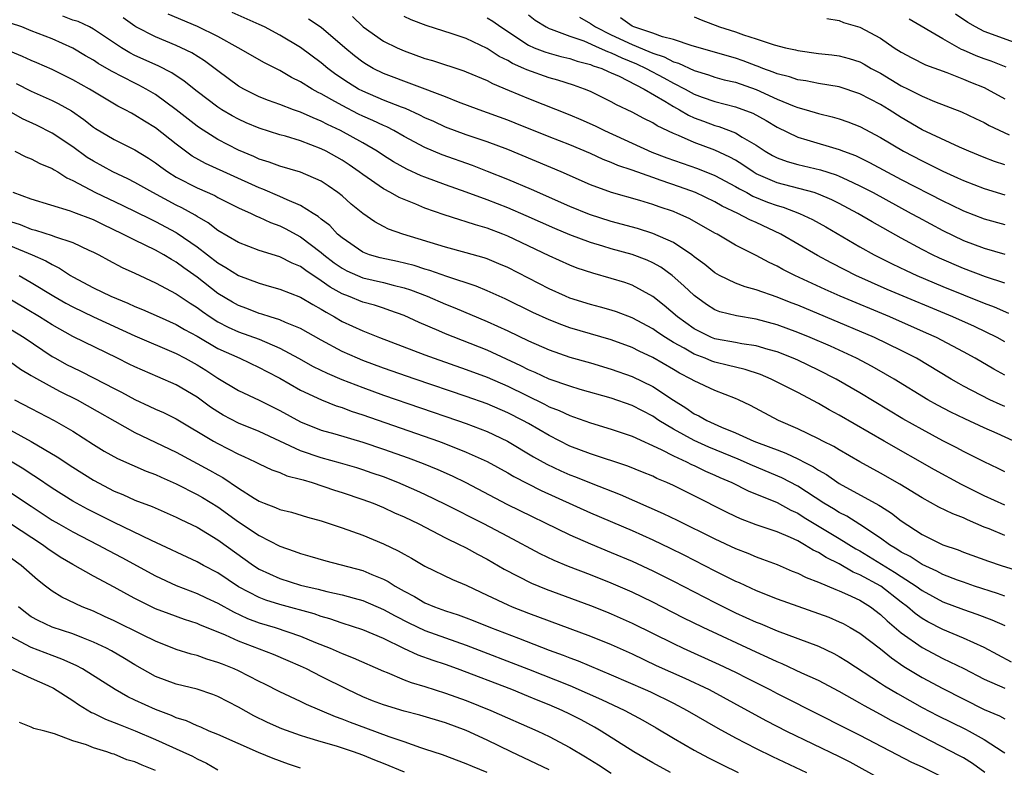
# Model space of a CAD drawing. Units: inches. Extents: x 2646000 to 2648036, y 1503000 to 1506000.
# Drawn here: x 2646372 to 2646467, y 1503752 to 1503824 of the extents above; entities that cross this region are included whole.
import ezdxf

# ---------------------------------------------------------------- set-up
doc = ezdxf.new("R2010")
doc.units = ezdxf.units.IN
doc.header["$MEASUREMENT"] = 0
doc.layers.add('LD26461503_2ft', color=7, linetype='Continuous')

msp = doc.modelspace()

# ---------------------------------------------------------------- linework, layer by layer
at = {"layer": 'LD26461503_2ft'}
for points, elevation in [([(2646467, 1503789.36), (2646465.945, 1503789.945), (2646464.129, 1503791), (2646463, 1503791.613), (2646460.403, 1503793), (2646459.443, 1503793.444), (2646455.882, 1503795), (2646451.109, 1503797), (2646449.646, 1503797.645), (2646446.706, 1503799), (2646445.574, 1503799.574), (2646445, 1503799.9), (2646444.238, 1503800.238), (2646443, 1503800.914), (2646441, 1503801.923), (2646439.21, 1503803), (2646439.068, 1503803.068), (2646436.511, 1503804.511), (2646435.434, 1503805), (2646435, 1503805.179), (2646433.626, 1503805.626), (2646433, 1503805.85), (2646431.769, 1503806.231), (2646429.027, 1503807.027), (2646427, 1503807.76), (2646424.153, 1503809), (2646419, 1503811.17), (2646417, 1503811.903), (2646415, 1503812.575), (2646413, 1503813.327), (2646411.859, 1503813.859), (2646411, 1503814.233), (2646410.497, 1503814.497), (2646409.118, 1503815.118), (2646408.752, 1503815.248), (2646407, 1503815.937), (2646405, 1503816.785), (2646404.601, 1503817), (2646403.613, 1503817.613), (2646402.416, 1503818.416), (2646401.631, 1503819), (2646401, 1503819.533), (2646399, 1503821.017), (2646397, 1503822.221), (2646395.519, 1503823), (2646395, 1503823.243), (2646392.403, 1503824.403)], 9284), ([(2646467, 1503776.809), (2646465, 1503777.732), (2646462.814, 1503778.814), (2646460.216, 1503780.216), (2646455.337, 1503783), (2646451, 1503785.5), (2646450.027, 1503786.027), (2646449, 1503786.641), (2646447, 1503787.702), (2646444.45, 1503789), (2646443.421, 1503789.421), (2646441.922, 1503789.923), (2646441, 1503790.135), (2646440.32, 1503790.32), (2646439, 1503790.623), (2646438.721, 1503790.721), (2646438.059, 1503791), (2646437, 1503791.396), (2646436.029, 1503791.971), (2646435, 1503792.541), (2646434.237, 1503793), (2646433.496, 1503793.496), (2646433, 1503793.85), (2646431, 1503794.918), (2646429.493, 1503795.494), (2646429, 1503795.655), (2646427.948, 1503795.948), (2646427, 1503796.184), (2646425, 1503796.823), (2646424.58, 1503797), (2646423, 1503797.719), (2646419, 1503799.767), (2646418.14, 1503800.14), (2646417, 1503800.609), (2646416.711, 1503800.711), (2646415, 1503801.198), (2646413, 1503801.738), (2646408.875, 1503803), (2646407.486, 1503803.486), (2646407, 1503803.727), (2646406.171, 1503804.171), (2646405, 1503804.976), (2646403.885, 1503805.886), (2646403, 1503806.676), (2646402.6, 1503807), (2646401.658, 1503807.658), (2646401, 1503808.093), (2646399, 1503808.978), (2646397, 1503809.557), (2646395.951, 1503809.951), (2646395, 1503810.236), (2646394.484, 1503810.484), (2646393, 1503811.086), (2646391, 1503812.117), (2646389.243, 1503813.243), (2646389, 1503813.419), (2646387, 1503815.01), (2646385, 1503816.462), (2646384.09, 1503817), (2646383.385, 1503817.385), (2646383, 1503817.566), (2646380.738, 1503818.738), (2646379.468, 1503819.468), (2646379, 1503819.782), (2646378.22, 1503820.22), (2646377, 1503820.938), (2646375, 1503821.869), (2646373, 1503822.624), (2646372.084, 1503823), (2646371, 1503823.364)], 9276), ([(2646467, 1503780.052), (2646466.365, 1503780.365), (2646464.998, 1503781.002), (2646463, 1503782.015), (2646462.36, 1503782.36), (2646461, 1503783.042), (2646459, 1503784.109), (2646457.161, 1503785.161), (2646453, 1503787.663), (2646450.71, 1503789), (2646449, 1503789.869), (2646447, 1503790.814), (2646446.569, 1503791), (2646445, 1503791.613), (2646444.155, 1503791.846), (2646443, 1503792.204), (2646441.595, 1503792.405), (2646441, 1503792.529), (2646439.157, 1503792.843), (2646439, 1503792.876), (2646438.686, 1503793), (2646437, 1503793.831), (2646435.384, 1503795), (2646434.115, 1503796.115), (2646433, 1503796.97), (2646431, 1503798.066), (2646430.307, 1503798.307), (2646429, 1503798.715), (2646427.208, 1503799.208), (2646425.715, 1503799.715), (2646425, 1503800.002), (2646423, 1503800.896), (2646419, 1503802.812), (2646418.535, 1503803), (2646417, 1503803.578), (2646415.882, 1503803.882), (2646415, 1503804.195), (2646414.361, 1503804.36), (2646412.86, 1503804.86), (2646411, 1503805.514), (2646410.113, 1503805.887), (2646408.52, 1503806.52), (2646407.686, 1503807), (2646407, 1503807.359), (2646405, 1503808.736), (2646404.66, 1503809), (2646403.685, 1503809.685), (2646403, 1503810.127), (2646401.461, 1503811), (2646401, 1503811.232), (2646399, 1503811.996), (2646397.557, 1503812.443), (2646397, 1503812.594), (2646395, 1503813.239), (2646393.752, 1503813.752), (2646393, 1503814.089), (2646392.403, 1503814.403), (2646391.387, 1503815), (2646391, 1503815.246), (2646389, 1503816.78), (2646387.771, 1503817.771), (2646386.571, 1503818.571), (2646385.251, 1503819.251), (2646383, 1503820.259), (2646382.509, 1503820.509), (2646381.701, 1503821), (2646379, 1503822.792), (2646378.603, 1503823), (2646377.519, 1503823.519), (2646377, 1503823.671), (2646376.032, 1503824.032)], 9278), ([(2646469, 1503782.486), (2646466.273, 1503783.726), (2646465, 1503784.283), (2646463.142, 1503785.142), (2646461.79, 1503785.789), (2646460.483, 1503786.483), (2646459.572, 1503787), (2646456.303, 1503789), (2646455.484, 1503789.484), (2646454.201, 1503790.201), (2646452.668, 1503791), (2646450.159, 1503792.159), (2646448.211, 1503793), (2646447, 1503793.498), (2646445, 1503794.245), (2646443, 1503794.79), (2646441.088, 1503795.089), (2646439.487, 1503795.487), (2646439, 1503795.682), (2646438.195, 1503796.195), (2646437, 1503797.069), (2646436.013, 1503798.013), (2646434.889, 1503799), (2646433.789, 1503799.789), (2646433, 1503800.227), (2646432.47, 1503800.47), (2646431, 1503801.017), (2646429, 1503801.558), (2646428.18, 1503801.82), (2646427, 1503802.172), (2646425, 1503802.932), (2646423.538, 1503803.538), (2646420.769, 1503804.769), (2646419, 1503805.528), (2646417, 1503806.308), (2646415, 1503807.048), (2646413, 1503807.75), (2646411, 1503808.48), (2646410.628, 1503808.628), (2646409.255, 1503809.255), (2646407.975, 1503809.975), (2646407, 1503810.598), (2646406.403, 1503811), (2646405, 1503811.819), (2646402.856, 1503813), (2646401.591, 1503813.591), (2646401, 1503813.908), (2646400.212, 1503814.212), (2646399, 1503814.762), (2646398.304, 1503815), (2646397, 1503815.503), (2646395.905, 1503815.904), (2646395, 1503816.267), (2646393.506, 1503817), (2646393, 1503817.289), (2646391, 1503818.766), (2646389.728, 1503819.728), (2646388.491, 1503820.491), (2646387.471, 1503821), (2646387, 1503821.217), (2646385, 1503822.033), (2646383.105, 1503823), (2646383, 1503823.062), (2646381.882, 1503823.882)], 9280), ([(2646467, 1503786.341), (2646466.539, 1503786.538), (2646465.563, 1503787), (2646463, 1503788.32), (2646462.558, 1503788.558), (2646461.807, 1503789), (2646458.483, 1503791), (2646457, 1503791.761), (2646454.408, 1503793), (2646449.694, 1503795), (2646447, 1503796.125), (2646446.365, 1503796.365), (2646445, 1503796.917), (2646443, 1503797.623), (2646441.91, 1503797.91), (2646441, 1503798.251), (2646439.444, 1503799), (2646439, 1503799.252), (2646438.045, 1503800.045), (2646437, 1503800.81), (2646436.762, 1503801), (2646435, 1503802.184), (2646433, 1503803.064), (2646431.522, 1503803.522), (2646429, 1503804.212), (2646426.892, 1503804.892), (2646425, 1503805.665), (2646421.292, 1503807.292), (2646419, 1503808.274), (2646417.053, 1503809.054), (2646415.606, 1503809.606), (2646412.654, 1503810.654), (2646411, 1503811.362), (2646409, 1503812.428), (2646408.003, 1503813), (2646407.34, 1503813.34), (2646407, 1503813.48), (2646405.973, 1503813.973), (2646405, 1503814.393), (2646404.59, 1503814.59), (2646403, 1503815.411), (2646402.022, 1503815.978), (2646401, 1503816.54), (2646400.682, 1503816.682), (2646400.108, 1503817), (2646399, 1503817.689), (2646398.113, 1503818.113), (2646397, 1503818.789), (2646395.525, 1503819.525), (2646392.971, 1503821), (2646391, 1503822.088), (2646389.043, 1503823.043), (2646386.222, 1503824.222)], 9282), ([(2646467, 1503792.595), (2646466.273, 1503793), (2646464.07, 1503794.07), (2646461.987, 1503795), (2646455.652, 1503797.653), (2646452.62, 1503799), (2646451.535, 1503799.535), (2646450.214, 1503800.214), (2646448.916, 1503800.916), (2646445.363, 1503803), (2646443, 1503804.102), (2646442.373, 1503804.373), (2646441.209, 1503805), (2646439.698, 1503805.698), (2646439, 1503806.096), (2646437.133, 1503807), (2646435.571, 1503807.571), (2646433.816, 1503808.184), (2646433, 1503808.446), (2646431, 1503809.171), (2646429.631, 1503809.631), (2646429, 1503809.918), (2646428.214, 1503810.214), (2646427, 1503810.78), (2646425, 1503811.616), (2646423, 1503812.383), (2646419.719, 1503813.719), (2646419, 1503814.001), (2646416.243, 1503815), (2646414.25, 1503815.75), (2646413, 1503816.243), (2646407, 1503818.502), (2646405.994, 1503819), (2646405.365, 1503819.365), (2646405, 1503819.597), (2646404.213, 1503820.213), (2646403.269, 1503821), (2646401, 1503822.936), (2646399.762, 1503823.762)], 9286), ([(2646403.998, 1503823.998), (2646405.028, 1503823.028), (2646407, 1503821.631), (2646408.31, 1503821), (2646409, 1503820.695), (2646411, 1503819.97), (2646411.75, 1503819.75), (2646414.765, 1503818.765), (2646415, 1503818.675), (2646417, 1503817.822), (2646417.528, 1503817.528), (2646419.126, 1503816.874), (2646421, 1503816.084), (2646425, 1503814.528), (2646426.067, 1503814.067), (2646427.45, 1503813.45), (2646428.355, 1503813), (2646432.919, 1503810.919), (2646434.362, 1503810.362), (2646437.33, 1503809.33), (2646439, 1503808.66), (2646441, 1503807.596), (2646441.366, 1503807.367), (2646442.081, 1503807), (2646442.67, 1503806.67), (2646444.087, 1503806.088), (2646445, 1503805.743), (2646445.585, 1503805.585), (2646447.165, 1503805), (2646448.416, 1503804.415), (2646449.7, 1503803.7), (2646453, 1503801.774), (2646454.385, 1503801), (2646456.123, 1503800.123), (2646457.474, 1503799.474), (2646458.51, 1503799), (2646461, 1503797.941), (2646463, 1503797.125), (2646465, 1503796.337), (2646465.971, 1503795.971), (2646467.358, 1503795.358)], 9288), ([(2646467, 1503798.249), (2646465.118, 1503798.882), (2646463, 1503799.676), (2646460.686, 1503800.685), (2646460.026, 1503801), (2646459, 1503801.523), (2646457, 1503802.592), (2646454.175, 1503804.175), (2646452.792, 1503805), (2646451, 1503805.959), (2646450.307, 1503806.306), (2646449, 1503806.864), (2646448.573, 1503807), (2646445, 1503807.947), (2646443, 1503808.825), (2646442.7, 1503809), (2646441.693, 1503809.694), (2646441, 1503810.125), (2646440.441, 1503810.441), (2646439, 1503811.107), (2646437, 1503811.845), (2646435.473, 1503812.527), (2646435, 1503812.713), (2646433.44, 1503813.44), (2646433, 1503813.734), (2646432.151, 1503814.151), (2646431, 1503814.778), (2646429.486, 1503815.487), (2646429, 1503815.771), (2646427, 1503816.755), (2646426.407, 1503817), (2646425.365, 1503817.366), (2646423.85, 1503817.85), (2646423, 1503818.078), (2646420.853, 1503818.853), (2646420.567, 1503819), (2646419.471, 1503819.471), (2646419, 1503819.757), (2646418.157, 1503820.158), (2646417, 1503820.936), (2646415, 1503821.9), (2646413.648, 1503822.352), (2646411.131, 1503823.131), (2646409.686, 1503823.686), (2646409, 1503824.011)], 9290), ([(2646417, 1503823.895), (2646417.562, 1503823.562), (2646418.323, 1503823), (2646421, 1503821.253), (2646421.566, 1503821), (2646422.589, 1503820.588), (2646423, 1503820.456), (2646424.142, 1503820.142), (2646425, 1503819.946), (2646425.7, 1503819.7), (2646427, 1503819.386), (2646427.26, 1503819.26), (2646428.081, 1503819), (2646428.701, 1503818.7), (2646429, 1503818.586), (2646429.761, 1503818.239), (2646432.166, 1503817), (2646434.158, 1503815.842), (2646435, 1503815.319), (2646435.595, 1503815), (2646436.466, 1503814.466), (2646437, 1503814.239), (2646437.895, 1503813.895), (2646439, 1503813.484), (2646439.384, 1503813.385), (2646441, 1503812.763), (2646441.643, 1503812.357), (2646443, 1503811.575), (2646443.862, 1503811), (2646444.576, 1503810.576), (2646445, 1503810.351), (2646445.992, 1503809.992), (2646447, 1503809.714), (2646449.206, 1503809.206), (2646450.712, 1503808.713), (2646451, 1503808.594), (2646451.778, 1503808.222), (2646453, 1503807.667), (2646454.275, 1503807), (2646457.946, 1503805), (2646458.619, 1503804.619), (2646461, 1503803.343), (2646463, 1503802.379), (2646465, 1503801.632), (2646467, 1503801.055)], 9292), ([(2646421, 1503824.163), (2646421.657, 1503823.657), (2646422.71, 1503823), (2646423, 1503822.856), (2646423.205, 1503822.795), (2646425, 1503822.118), (2646426.344, 1503821.656), (2646427.831, 1503821), (2646428.618, 1503820.618), (2646429, 1503820.497), (2646430.007, 1503820.007), (2646431.44, 1503819.44), (2646432.369, 1503819), (2646434.085, 1503818.084), (2646435, 1503817.57), (2646436.117, 1503817), (2646437, 1503816.516), (2646437.766, 1503816.234), (2646439, 1503815.808), (2646441, 1503815.297), (2646442.671, 1503814.671), (2646443.958, 1503813.957), (2646445, 1503813.307), (2646447, 1503812.346), (2646447.895, 1503812.105), (2646451, 1503811.176), (2646451.424, 1503811), (2646452.571, 1503810.571), (2646453.924, 1503809.925), (2646457, 1503808.283), (2646461, 1503806.202), (2646461.819, 1503805.82), (2646463, 1503805.237), (2646465, 1503804.486), (2646467, 1503803.937)], 9294), ([(2646425.932, 1503823.931), (2646427, 1503823.335), (2646427.466, 1503823), (2646429, 1503822.231), (2646431, 1503821.305), (2646432.638, 1503820.638), (2646433, 1503820.467), (2646434.109, 1503820.109), (2646435, 1503819.643), (2646435.499, 1503819.499), (2646437, 1503818.792), (2646438.373, 1503818.373), (2646439, 1503818.154), (2646439.906, 1503817.906), (2646441, 1503817.655), (2646443, 1503816.958), (2646445, 1503816.039), (2646446.641, 1503815.359), (2646447, 1503815.228), (2646447.824, 1503815), (2646449, 1503814.639), (2646450.319, 1503814.319), (2646451, 1503814.114), (2646451.834, 1503813.833), (2646453, 1503813.372), (2646455, 1503812.319), (2646457.215, 1503811), (2646459, 1503810.073), (2646459.733, 1503809.733), (2646461, 1503809.087), (2646462.435, 1503808.434), (2646463, 1503808.162), (2646465, 1503807.395), (2646467, 1503806.789)], 9296), ([(2646467, 1503809.674), (2646466.011, 1503810.011), (2646465, 1503810.399), (2646463.506, 1503811), (2646462.612, 1503811.388), (2646459, 1503813.061), (2646457, 1503814.242), (2646455.839, 1503815), (2646455, 1503815.519), (2646453, 1503816.557), (2646451, 1503817.209), (2646449, 1503817.548), (2646447.798, 1503817.799), (2646447, 1503817.903), (2646446.192, 1503818.192), (2646445, 1503818.482), (2646444.642, 1503818.642), (2646443.636, 1503819), (2646443.193, 1503819.193), (2646443, 1503819.25), (2646441.739, 1503819.74), (2646441, 1503819.975), (2646436.823, 1503821.177), (2646435, 1503821.782), (2646433.955, 1503822.045), (2646433, 1503822.393), (2646431.171, 1503823), (2646431, 1503823.077), (2646429.879, 1503823.879)], 9298), ([(2646437, 1503823.97), (2646437.685, 1503823.685), (2646439.46, 1503823), (2646441, 1503822.519), (2646441.75, 1503822.25), (2646443, 1503821.863), (2646444.719, 1503821.281), (2646445.813, 1503821), (2646446.785, 1503820.785), (2646447, 1503820.721), (2646449, 1503820.439), (2646450.294, 1503820.293), (2646451, 1503820.198), (2646451.955, 1503819.955), (2646453, 1503819.622), (2646453.412, 1503819.412), (2646454.107, 1503819), (2646455, 1503818.527), (2646457, 1503817.33), (2646457.67, 1503817), (2646459, 1503816.303), (2646460.191, 1503815.809), (2646462.808, 1503814.808), (2646464.163, 1503814.162), (2646465, 1503813.783), (2646465.494, 1503813.493), (2646467.416, 1503812.584)], 9300), ([(2646449.811, 1503823.811), (2646451, 1503823.61), (2646451.433, 1503823.432), (2646453, 1503822.984), (2646455, 1503821.902), (2646456.322, 1503821), (2646457, 1503820.567), (2646458.019, 1503820.019), (2646459.352, 1503819.352), (2646461.399, 1503818.601), (2646463, 1503817.967), (2646463.676, 1503817.676), (2646465, 1503817.142), (2646465.298, 1503817), (2646467, 1503816.073)], 9302), ([(2646467.115, 1503819.115), (2646465.684, 1503819.684), (2646465, 1503819.915), (2646464.216, 1503820.217), (2646463, 1503820.755), (2646462.821, 1503820.821), (2646461, 1503821.847), (2646457.753, 1503823.754)], 9304), ([(2646469, 1503821.126), (2646465, 1503822.576), (2646464.173, 1503823), (2646463.42, 1503823.42), (2646462.238, 1503824.238)], 9306), ([(2646467, 1503773.883), (2646465.481, 1503774.519), (2646465, 1503774.701), (2646463.385, 1503775.385), (2646463, 1503775.58), (2646461.968, 1503775.968), (2646460.64, 1503776.64), (2646459, 1503777.526), (2646456.859, 1503778.859), (2646455, 1503779.924), (2646453.009, 1503781.009), (2646451, 1503782.161), (2646450.482, 1503782.482), (2646449.433, 1503783), (2646449, 1503783.232), (2646447, 1503784.195), (2646445.154, 1503785), (2646442.448, 1503786.448), (2646441.289, 1503787), (2646441, 1503787.126), (2646439, 1503787.877), (2646437, 1503788.824), (2646436.723, 1503789), (2646435.578, 1503789.578), (2646435, 1503789.931), (2646433, 1503791.084), (2646431.684, 1503791.683), (2646431, 1503792.035), (2646429, 1503792.781), (2646427, 1503793.356), (2646425, 1503793.954), (2646424.224, 1503794.224), (2646423, 1503794.727), (2646421.439, 1503795.439), (2646418.749, 1503796.749), (2646417, 1503797.523), (2646415.956, 1503797.956), (2646413.104, 1503798.896), (2646411.479, 1503799.479), (2646411, 1503799.606), (2646409.95, 1503799.95), (2646408.343, 1503800.344), (2646406.698, 1503800.698), (2646405.663, 1503801), (2646405, 1503801.26), (2646403, 1503802.632), (2646402.571, 1503803), (2646401.814, 1503803.814), (2646401, 1503804.436), (2646400.698, 1503804.699), (2646400.2, 1503805), (2646399, 1503805.767), (2646397.689, 1503806.311), (2646397, 1503806.642), (2646395.349, 1503807.349), (2646395, 1503807.464), (2646389.807, 1503809.807), (2646388.533, 1503810.533), (2646387.896, 1503811), (2646387, 1503811.688), (2646385, 1503813.267), (2646383.913, 1503813.912), (2646383, 1503814.497), (2646382.663, 1503814.663), (2646382.076, 1503815), (2646381.36, 1503815.36), (2646378.622, 1503817), (2646377, 1503817.901), (2646375, 1503818.899), (2646373.533, 1503819.533), (2646373, 1503819.746), (2646372.153, 1503820.153), (2646371, 1503820.629)], 9274), ([(2646371.542, 1503817.542), (2646373, 1503816.799), (2646375, 1503815.906), (2646375.604, 1503815.604), (2646376.886, 1503814.886), (2646378.069, 1503814.069), (2646379, 1503813.338), (2646379.205, 1503813.205), (2646381, 1503812.122), (2646383, 1503811.123), (2646384.322, 1503810.322), (2646385, 1503809.882), (2646385.496, 1503809.496), (2646386.184, 1503809), (2646387, 1503808.493), (2646389, 1503807.449), (2646390.71, 1503806.709), (2646391, 1503806.542), (2646393, 1503805.548), (2646394.222, 1503805), (2646394.734, 1503804.734), (2646395, 1503804.632), (2646396.105, 1503804.105), (2646397, 1503803.785), (2646397.525, 1503803.525), (2646399, 1503802.736), (2646401, 1503801.222), (2646401.255, 1503801), (2646402.234, 1503800.234), (2646403, 1503799.692), (2646403.449, 1503799.449), (2646405, 1503798.776), (2646407, 1503798.315), (2646407.945, 1503798.055), (2646409, 1503797.799), (2646409.613, 1503797.613), (2646411.223, 1503797), (2646413, 1503796.228), (2646413.878, 1503795.877), (2646417, 1503794.557), (2646419, 1503793.642), (2646421, 1503792.678), (2646423, 1503791.807), (2646425, 1503791.122), (2646427, 1503790.555), (2646429, 1503789.956), (2646431, 1503789.23), (2646433, 1503788.267), (2646435, 1503786.949), (2646436.207, 1503786.207), (2646437, 1503785.65), (2646437.448, 1503785.449), (2646438.213, 1503785), (2646439.646, 1503784.354), (2646441, 1503783.815), (2646442.777, 1503783), (2646444.402, 1503782.402), (2646445, 1503782.148), (2646445.84, 1503781.84), (2646447, 1503781.286), (2646447.203, 1503781.203), (2646447.556, 1503781), (2646448.523, 1503780.522), (2646449, 1503780.191), (2646449.764, 1503779.764), (2646451, 1503778.906), (2646454.831, 1503776.831), (2646455, 1503776.71), (2646456.05, 1503776.05), (2646457, 1503775.299), (2646459, 1503773.984), (2646461, 1503772.991), (2646462.499, 1503772.498), (2646463, 1503772.293), (2646465.41, 1503771.41), (2646466.631, 1503771), (2646468.428, 1503770.428)], 9272), ([(2646467, 1503768.032), (2646466.295, 1503768.295), (2646464.077, 1503769), (2646463, 1503769.371), (2646462.423, 1503769.577), (2646461, 1503770.126), (2646460.433, 1503770.433), (2646459, 1503771.074), (2646457.849, 1503771.849), (2646457, 1503772.293), (2646456.582, 1503772.582), (2646455.871, 1503773), (2646455, 1503773.641), (2646453, 1503774.951), (2646451.742, 1503775.742), (2646451, 1503776.1), (2646450.449, 1503776.45), (2646449.512, 1503777), (2646447, 1503778.653), (2646445.463, 1503779.463), (2646442.636, 1503780.636), (2646441.247, 1503781.247), (2646438.412, 1503782.412), (2646437, 1503783.057), (2646435, 1503784.153), (2646433.594, 1503785), (2646433, 1503785.4), (2646431, 1503786.428), (2646429, 1503787.14), (2646426.006, 1503787.994), (2646425, 1503788.295), (2646423, 1503788.985), (2646421.634, 1503789.634), (2646421, 1503789.893), (2646420.27, 1503790.27), (2646417, 1503791.787), (2646413, 1503793.371), (2646412.336, 1503793.664), (2646410.452, 1503794.452), (2646409, 1503795.119), (2646407.631, 1503795.631), (2646407, 1503795.842), (2646406.127, 1503796.127), (2646405, 1503796.427), (2646403.611, 1503797), (2646403, 1503797.231), (2646401.868, 1503797.868), (2646401, 1503798.496), (2646399.491, 1503799.491), (2646399, 1503799.866), (2646398.194, 1503800.194), (2646397, 1503800.812), (2646395, 1503801.427), (2646393, 1503802.182), (2646391, 1503803.356), (2646390.081, 1503804.081), (2646389, 1503804.684), (2646388.815, 1503804.815), (2646387.539, 1503805.539), (2646387, 1503805.796), (2646384.719, 1503807), (2646383, 1503807.969), (2646382.321, 1503808.32), (2646380.871, 1503809), (2646379, 1503810.037), (2646378.408, 1503810.409), (2646377, 1503811.424), (2646375, 1503812.759), (2646373.5, 1503813.5), (2646372.142, 1503814.141), (2646370.874, 1503814.874)], 9270), ([(2646371.393, 1503811), (2646372.472, 1503810.472), (2646373, 1503810.275), (2646373.821, 1503809.821), (2646375, 1503809.342), (2646375.2, 1503809.201), (2646375.55, 1503809), (2646376.423, 1503808.423), (2646377, 1503808.186), (2646379.206, 1503807), (2646381.777, 1503805.777), (2646384.46, 1503804.46), (2646385, 1503804.216), (2646387, 1503803.15), (2646387.097, 1503803.097), (2646389, 1503801.755), (2646391, 1503800.215), (2646391.775, 1503799.775), (2646393, 1503798.992), (2646395, 1503798.247), (2646395.981, 1503797.981), (2646397, 1503797.68), (2646399, 1503796.92), (2646400.181, 1503796.182), (2646401, 1503795.755), (2646401.453, 1503795.453), (2646402.289, 1503795), (2646403, 1503794.571), (2646405, 1503793.644), (2646406.628, 1503793), (2646411, 1503791.335), (2646411.901, 1503791), (2646415, 1503789.918), (2646417, 1503789.174), (2646419, 1503788.305), (2646422.565, 1503786.565), (2646423, 1503786.329), (2646423.959, 1503785.959), (2646425, 1503785.47), (2646425.359, 1503785.359), (2646427, 1503784.776), (2646429, 1503784.161), (2646431, 1503783.468), (2646433.803, 1503782.197), (2646435, 1503781.578), (2646436.263, 1503781), (2646436.748, 1503780.748), (2646437, 1503780.643), (2646438.102, 1503780.101), (2646439, 1503779.725), (2646439.492, 1503779.492), (2646440.638, 1503779), (2646442.2, 1503778.2), (2646445, 1503777.063), (2646446.335, 1503776.335), (2646447, 1503776.048), (2646447.633, 1503775.633), (2646451, 1503773.604), (2646452.606, 1503772.606), (2646453, 1503772.396), (2646456.356, 1503770.356), (2646457, 1503769.918), (2646458.43, 1503769), (2646459, 1503768.573), (2646461, 1503767.495), (2646463, 1503766.747), (2646464.3, 1503766.3), (2646465.751, 1503765.751), (2646467, 1503765.182)], 9268), ([(2646467.653, 1503761.653), (2646465, 1503763.066), (2646463, 1503763.982), (2646461, 1503764.798), (2646459.55, 1503765.55), (2646459, 1503765.864), (2646458.345, 1503766.345), (2646457.589, 1503767), (2646457, 1503767.444), (2646455.011, 1503769.011), (2646453, 1503770.102), (2646452.356, 1503770.356), (2646451, 1503771.142), (2646449.749, 1503771.749), (2646449, 1503772.249), (2646448.48, 1503772.48), (2646447.669, 1503773), (2646447, 1503773.374), (2646446.307, 1503773.693), (2646445, 1503774.239), (2646443, 1503774.905), (2646441.486, 1503775.487), (2646441, 1503775.708), (2646440.134, 1503776.135), (2646437, 1503777.733), (2646435, 1503778.701), (2646434.354, 1503779), (2646433.404, 1503779.404), (2646433, 1503779.605), (2646432.018, 1503780.017), (2646430.597, 1503780.597), (2646427, 1503781.777), (2646425, 1503782.531), (2646423, 1503783.533), (2646421, 1503784.694), (2646420.447, 1503785), (2646419, 1503785.738), (2646417, 1503786.597), (2646415, 1503787.316), (2646410.06, 1503789), (2646407, 1503790.064), (2646405, 1503790.794), (2646404.501, 1503791), (2646403, 1503791.673), (2646401, 1503792.747), (2646399, 1503793.88), (2646397.551, 1503794.449), (2646397, 1503794.702), (2646396.051, 1503795), (2646395.268, 1503795.268), (2646395, 1503795.338), (2646393.806, 1503795.806), (2646393, 1503796.096), (2646392.418, 1503796.418), (2646391, 1503797.268), (2646389, 1503798.843), (2646387.737, 1503799.737), (2646387, 1503800.297), (2646386.54, 1503800.54), (2646385.803, 1503801), (2646385, 1503801.451), (2646383, 1503802.405), (2646381.851, 1503803), (2646379.914, 1503803.914), (2646379, 1503804.369), (2646377.091, 1503805.091), (2646376.778, 1503805.222), (2646373, 1503806.38), (2646371.262, 1503807)], 9266), ([(2646371, 1503804.21), (2646371.918, 1503803.918), (2646373, 1503803.48), (2646373.389, 1503803.389), (2646375, 1503802.864), (2646375.236, 1503802.764), (2646377, 1503802.177), (2646378.545, 1503801.455), (2646379, 1503801.257), (2646379.506, 1503801), (2646380.466, 1503800.466), (2646381.778, 1503799.777), (2646383, 1503799.226), (2646385, 1503798.289), (2646387, 1503797.236), (2646388.327, 1503796.328), (2646389, 1503795.913), (2646389.516, 1503795.516), (2646390.259, 1503795), (2646391, 1503794.526), (2646392.004, 1503794.004), (2646393, 1503793.564), (2646395, 1503792.84), (2646397, 1503791.978), (2646398.808, 1503791), (2646400.216, 1503790.216), (2646401.565, 1503789.565), (2646402.967, 1503788.967), (2646405, 1503788.167), (2646407, 1503787.452), (2646414.153, 1503785), (2646415, 1503784.697), (2646417, 1503783.921), (2646418.992, 1503782.992), (2646421.501, 1503781.501), (2646422.779, 1503780.779), (2646424.133, 1503780.133), (2646425, 1503779.748), (2646425.547, 1503779.547), (2646427.07, 1503778.93), (2646429.863, 1503777.863), (2646434.018, 1503776.018), (2646435.37, 1503775.37), (2646439, 1503773.571), (2646441, 1503772.635), (2646442.176, 1503772.177), (2646443, 1503771.823), (2646443.612, 1503771.612), (2646445, 1503771.077), (2646446.456, 1503770.456), (2646447, 1503770.248), (2646447.818, 1503769.818), (2646449, 1503769.376), (2646450.667, 1503768.667), (2646451, 1503768.551), (2646451.802, 1503768.198), (2646453, 1503767.636), (2646454.028, 1503767), (2646455, 1503766.27), (2646455.641, 1503765.641), (2646457, 1503764.49), (2646459, 1503763.056), (2646461, 1503762.004), (2646461.697, 1503761.697), (2646463.043, 1503761.043), (2646465, 1503760.02), (2646467, 1503759.138)], 9264), ([(2646371, 1503801.864), (2646373.097, 1503801), (2646374.412, 1503800.412), (2646375, 1503800.05), (2646375.718, 1503799.718), (2646376.78, 1503799), (2646377, 1503798.869), (2646379, 1503797.812), (2646380.691, 1503797), (2646382.334, 1503796.334), (2646383, 1503796.019), (2646383.725, 1503795.725), (2646385.333, 1503795), (2646387, 1503794.277), (2646387.798, 1503793.797), (2646389, 1503793.133), (2646391, 1503791.954), (2646393.12, 1503791), (2646395, 1503790.128), (2646395.73, 1503789.73), (2646397, 1503789.07), (2646399, 1503787.921), (2646401.004, 1503787.004), (2646402.423, 1503786.423), (2646403, 1503786.248), (2646403.898, 1503785.898), (2646405, 1503785.552), (2646412.321, 1503783), (2646412.817, 1503782.817), (2646415, 1503781.944), (2646417.019, 1503781.019), (2646419, 1503779.942), (2646419.591, 1503779.591), (2646422.234, 1503778.234), (2646427, 1503776.086), (2646431, 1503774.369), (2646433, 1503773.472), (2646434.672, 1503772.672), (2646436.007, 1503772.007), (2646439, 1503770.48), (2646441, 1503769.485), (2646441.34, 1503769.34), (2646443, 1503768.565), (2646445, 1503767.769), (2646449, 1503766.37), (2646449.99, 1503765.99), (2646451, 1503765.566), (2646451.378, 1503765.378), (2646452.062, 1503765), (2646453, 1503764.447), (2646455, 1503762.937), (2646456.06, 1503762.06), (2646457.251, 1503761.25), (2646459, 1503760.165), (2646461, 1503759.106), (2646465, 1503757.084), (2646466.472, 1503756.472), (2646467, 1503756.181)], 9262), ([(2646371.838, 1503799), (2646373, 1503798.327), (2646375.175, 1503797), (2646376.326, 1503796.326), (2646377, 1503795.96), (2646379, 1503795.002), (2646383, 1503793.182), (2646387, 1503791.458), (2646387.863, 1503791), (2646389, 1503790.365), (2646389.841, 1503789.841), (2646391, 1503789.081), (2646393, 1503787.888), (2646395, 1503786.967), (2646397, 1503785.97), (2646399, 1503784.858), (2646401, 1503784.05), (2646402.309, 1503783.691), (2646405, 1503782.912), (2646407, 1503782.241), (2646409.386, 1503781.386), (2646410.833, 1503780.833), (2646412.251, 1503780.251), (2646413.635, 1503779.635), (2646414.943, 1503779), (2646418.927, 1503776.927), (2646425, 1503773.941), (2646427, 1503773.069), (2646429, 1503772.259), (2646431, 1503771.413), (2646433, 1503770.481), (2646435, 1503769.472), (2646439, 1503767.411), (2646441, 1503766.429), (2646443, 1503765.521), (2646443.377, 1503765.377), (2646445, 1503764.695), (2646449, 1503763.188), (2646450.484, 1503762.484), (2646451, 1503762.211), (2646451.751, 1503761.751), (2646455, 1503759.637), (2646455.375, 1503759.375), (2646456.624, 1503758.624), (2646459, 1503757.293), (2646460.51, 1503756.51), (2646463.196, 1503755.196), (2646463.556, 1503755), (2646465, 1503754.171), (2646466.84, 1503753), (2646467, 1503752.884)], 9260), ([(2646465.072, 1503751), (2646463.863, 1503751.863), (2646463, 1503752.405), (2646462.621, 1503752.621), (2646459, 1503754.464), (2646457, 1503755.536), (2646456.032, 1503756.032), (2646455, 1503756.612), (2646453.441, 1503757.441), (2646453, 1503757.706), (2646451, 1503758.835), (2646449, 1503759.889), (2646447.401, 1503760.599), (2646445.486, 1503761.486), (2646445, 1503761.677), (2646444.115, 1503762.115), (2646443, 1503762.609), (2646437.86, 1503765), (2646435.951, 1503765.951), (2646433, 1503767.462), (2646431, 1503768.429), (2646429, 1503769.297), (2646427, 1503770.078), (2646424.881, 1503770.881), (2646423.47, 1503771.471), (2646422.119, 1503772.119), (2646419, 1503773.802), (2646416.701, 1503775), (2646413, 1503776.893), (2646411, 1503777.854), (2646410.214, 1503778.214), (2646408.394, 1503779), (2646407, 1503779.544), (2646405.922, 1503779.921), (2646405, 1503780.237), (2646404.418, 1503780.418), (2646402.864, 1503780.864), (2646401, 1503781.374), (2646399, 1503782.066), (2646396.988, 1503782.988), (2646395, 1503783.928), (2646393, 1503784.751), (2646391.522, 1503785.522), (2646391, 1503785.821), (2646390.29, 1503786.29), (2646389, 1503787.241), (2646387, 1503788.442), (2646385.202, 1503789.203), (2646383, 1503790.162), (2646382.449, 1503790.449), (2646381.322, 1503791), (2646377, 1503793.093), (2646375, 1503794.236), (2646373.792, 1503795), (2646369, 1503797.833)], 9258), ([(2646371, 1503793.81), (2646372.303, 1503793), (2646375, 1503791.186), (2646375.325, 1503791), (2646376.404, 1503790.404), (2646377, 1503790.102), (2646377.754, 1503789.754), (2646379.084, 1503789.084), (2646381, 1503788.081), (2646381.722, 1503787.722), (2646383, 1503787.023), (2646384.39, 1503786.39), (2646385, 1503786.09), (2646385.757, 1503785.757), (2646387, 1503785.151), (2646390.597, 1503783), (2646391, 1503782.773), (2646393, 1503781.746), (2646393.518, 1503781.518), (2646394.612, 1503781), (2646395, 1503780.794), (2646396.226, 1503780.226), (2646397, 1503779.96), (2646397.664, 1503779.664), (2646399, 1503779.338), (2646399.248, 1503779.248), (2646400.132, 1503779), (2646402.264, 1503778.265), (2646403, 1503778.039), (2646405, 1503777.37), (2646405.995, 1503777), (2646407, 1503776.585), (2646408.077, 1503776.077), (2646409, 1503775.678), (2646410.413, 1503775), (2646413, 1503773.675), (2646414.379, 1503773), (2646414.78, 1503772.78), (2646415, 1503772.683), (2646416.079, 1503772.079), (2646417, 1503771.598), (2646418.641, 1503770.641), (2646421.284, 1503769.284), (2646422.706, 1503768.706), (2646427, 1503767.126), (2646428.524, 1503766.524), (2646429, 1503766.331), (2646431, 1503765.431), (2646435, 1503763.456), (2646435.953, 1503763), (2646439.428, 1503761.428), (2646441, 1503760.678), (2646442.12, 1503760.12), (2646444.309, 1503759), (2646445, 1503758.631), (2646447, 1503757.619), (2646447.42, 1503757.42), (2646453, 1503754.621), (2646458, 1503752), (2646459, 1503751.534), (2646461, 1503750.556)], 9256), ([(2646371, 1503790.662), (2646371.959, 1503789.959), (2646373, 1503789.33), (2646373.196, 1503789.196), (2646375, 1503788.208), (2646375.794, 1503787.794), (2646377.42, 1503787), (2646383, 1503783.83), (2646387, 1503781.935), (2646390.199, 1503780.199), (2646391, 1503779.734), (2646391.481, 1503779.481), (2646393, 1503778.467), (2646394.509, 1503777.492), (2646395, 1503777.19), (2646395.473, 1503777), (2646396.592, 1503776.592), (2646397, 1503776.393), (2646398.131, 1503776.131), (2646399.666, 1503775.666), (2646401, 1503775.309), (2646403, 1503774.643), (2646405, 1503773.909), (2646407, 1503773.089), (2646408.418, 1503772.418), (2646409, 1503772.072), (2646409.695, 1503771.695), (2646411, 1503770.931), (2646413.654, 1503769.654), (2646415, 1503769.081), (2646416.402, 1503768.402), (2646417, 1503768.135), (2646419, 1503767.182), (2646419.428, 1503767), (2646421, 1503766.389), (2646427, 1503764.178), (2646429, 1503763.356), (2646431, 1503762.444), (2646433.344, 1503761.344), (2646436.11, 1503760.11), (2646438.465, 1503759), (2646442.16, 1503757), (2646443.991, 1503755.991), (2646445.932, 1503755), (2646451, 1503752.544), (2646452.021, 1503752.021), (2646455, 1503750.399)], 9254), ([(2646371.37, 1503787), (2646373, 1503786.137), (2646375.215, 1503785), (2646377, 1503783.952), (2646379, 1503782.674), (2646380.04, 1503782.04), (2646381.316, 1503781.316), (2646382.697, 1503780.697), (2646384.104, 1503780.104), (2646385, 1503779.781), (2646385.528, 1503779.528), (2646387, 1503778.889), (2646389, 1503777.854), (2646389.543, 1503777.543), (2646391, 1503776.657), (2646393, 1503775.224), (2646395, 1503773.881), (2646397, 1503772.859), (2646398.382, 1503772.382), (2646399, 1503772.14), (2646399.891, 1503771.891), (2646401.426, 1503771.427), (2646405, 1503770.497), (2646405.883, 1503770.117), (2646407, 1503769.683), (2646407.459, 1503769.459), (2646408.141, 1503769), (2646409, 1503768.513), (2646410, 1503768), (2646411, 1503767.401), (2646411.931, 1503767), (2646413, 1503766.612), (2646414.223, 1503766.224), (2646415, 1503765.933), (2646415.676, 1503765.676), (2646417.332, 1503765), (2646420.042, 1503763.958), (2646423, 1503762.826), (2646424.345, 1503762.345), (2646425, 1503762.075), (2646425.788, 1503761.789), (2646429, 1503760.446), (2646432.285, 1503759), (2646432.776, 1503758.776), (2646435, 1503757.697), (2646436.341, 1503757), (2646439.278, 1503755.278), (2646441, 1503754.341), (2646443, 1503753.322), (2646444.556, 1503752.556), (2646447.851, 1503751)], 9252), ([(2646371, 1503784.066), (2646373, 1503782.974), (2646375.482, 1503781.482), (2646377, 1503780.476), (2646379, 1503779.221), (2646381, 1503778.174), (2646381.837, 1503777.837), (2646383, 1503777.315), (2646384.679, 1503776.679), (2646387, 1503775.662), (2646387.433, 1503775.433), (2646389, 1503774.692), (2646391, 1503773.478), (2646394.457, 1503771), (2646395, 1503770.652), (2646397, 1503769.74), (2646399, 1503769.107), (2646399.402, 1503769), (2646400.704, 1503768.704), (2646401.521, 1503768.479), (2646403, 1503768.162), (2646404.174, 1503767.827), (2646405, 1503767.611), (2646407, 1503766.754), (2646408.123, 1503766.123), (2646409.451, 1503765.451), (2646411, 1503764.721), (2646415, 1503763.3), (2646421, 1503760.989), (2646425, 1503759.392), (2646426.674, 1503758.674), (2646428.057, 1503758.057), (2646430.301, 1503757), (2646432.053, 1503756.053), (2646433.326, 1503755.327), (2646435, 1503754.318), (2646437, 1503753.152), (2646438.4, 1503752.401), (2646439.729, 1503751.729), (2646441.234, 1503751)], 9250), ([(2646434.705, 1503751), (2646433, 1503751.944), (2646431.184, 1503753), (2646428.027, 1503755), (2646427.374, 1503755.374), (2646426.077, 1503756.077), (2646425, 1503756.638), (2646424.255, 1503757), (2646423, 1503757.54), (2646421.951, 1503757.951), (2646421, 1503758.353), (2646419.386, 1503759), (2646414.143, 1503761), (2646413, 1503761.415), (2646411.805, 1503761.806), (2646410.341, 1503762.34), (2646408.98, 1503762.979), (2646407, 1503763.94), (2646405, 1503764.77), (2646403, 1503765.412), (2646401.832, 1503765.832), (2646401, 1503766.056), (2646400.309, 1503766.31), (2646397, 1503767.227), (2646395.655, 1503767.655), (2646395, 1503767.901), (2646393, 1503768.938), (2646391, 1503770.272), (2646389.616, 1503771), (2646389, 1503771.353), (2646384.597, 1503773.403), (2646381, 1503775.139), (2646378.435, 1503776.435), (2646377.376, 1503777), (2646377, 1503777.214), (2646375, 1503778.46), (2646373.504, 1503779.504), (2646373, 1503779.815), (2646372.289, 1503780.289), (2646371, 1503781.054)], 9248), ([(2646371, 1503778.035), (2646373, 1503776.724), (2646375, 1503775.379), (2646375.655, 1503775), (2646377, 1503774.23), (2646379.422, 1503773), (2646380.442, 1503772.442), (2646381.754, 1503771.754), (2646385, 1503769.986), (2646387, 1503769.072), (2646389, 1503768.301), (2646389.872, 1503767.872), (2646391, 1503767.358), (2646392.509, 1503766.509), (2646393.884, 1503765.884), (2646395, 1503765.464), (2646396.544, 1503765), (2646399, 1503764.169), (2646400.434, 1503763.566), (2646401.86, 1503763), (2646403, 1503762.494), (2646404.087, 1503762.087), (2646407, 1503760.778), (2646407.351, 1503760.649), (2646409, 1503759.947), (2646409.681, 1503759.681), (2646411, 1503759.296), (2646413, 1503758.668), (2646415, 1503757.956), (2646417.376, 1503757), (2646421.912, 1503755), (2646423, 1503754.487), (2646425, 1503753.425), (2646426.514, 1503752.514), (2646427.748, 1503751.748), (2646429, 1503750.927)], 9246), ([(2646423, 1503751.251), (2646419.321, 1503753), (2646417, 1503754.135), (2646415, 1503755.052), (2646413, 1503755.783), (2646410.528, 1503756.528), (2646409, 1503756.928), (2646407, 1503757.523), (2646405.935, 1503757.935), (2646405, 1503758.316), (2646403.517, 1503759), (2646401, 1503760.263), (2646399.579, 1503761), (2646399, 1503761.277), (2646397.797, 1503761.797), (2646396.382, 1503762.381), (2646393, 1503763.689), (2646391.737, 1503764.263), (2646389.262, 1503765.262), (2646389, 1503765.386), (2646387.781, 1503765.781), (2646386.314, 1503766.314), (2646385, 1503766.82), (2646383, 1503767.799), (2646382.213, 1503768.213), (2646381, 1503768.892), (2646379, 1503769.965), (2646377, 1503771.099), (2646375.8, 1503771.8), (2646374.596, 1503772.596), (2646374.065, 1503773), (2646371, 1503775.007)], 9244), ([(2646417, 1503751.007), (2646415.589, 1503751.589), (2646415, 1503751.85), (2646412.697, 1503752.697), (2646411, 1503753.268), (2646410.616, 1503753.384), (2646409, 1503753.961), (2646407.558, 1503754.442), (2646405.29, 1503755.291), (2646403.821, 1503755.82), (2646403, 1503756.156), (2646402.368, 1503756.368), (2646399.565, 1503757.565), (2646399, 1503757.858), (2646397, 1503758.799), (2646395.537, 1503759.537), (2646395, 1503759.788), (2646393, 1503760.81), (2646392.577, 1503761), (2646391.446, 1503761.446), (2646391, 1503761.638), (2646389.942, 1503761.941), (2646389, 1503762.283), (2646388.425, 1503762.425), (2646387, 1503762.892), (2646385, 1503763.671), (2646383.719, 1503764.281), (2646381, 1503765.644), (2646380.081, 1503766.081), (2646379, 1503766.568), (2646377.917, 1503767), (2646375.939, 1503767.939), (2646375, 1503768.525), (2646374.369, 1503769), (2646373.595, 1503769.595), (2646372.02, 1503771), (2646371, 1503771.74)], 9242), ([(2646409.029, 1503751.029), (2646407, 1503751.868), (2646406.182, 1503752.182), (2646405, 1503752.686), (2646404.123, 1503753), (2646402.457, 1503753.542), (2646401, 1503753.947), (2646399.616, 1503754.384), (2646399, 1503754.558), (2646397.202, 1503755.202), (2646395.819, 1503755.819), (2646394.475, 1503756.475), (2646393, 1503757.315), (2646391, 1503758.336), (2646390.524, 1503758.524), (2646389, 1503759.039), (2646387, 1503759.543), (2646385, 1503760.28), (2646383, 1503761.399), (2646382.01, 1503762.01), (2646380.742, 1503762.743), (2646380.26, 1503763), (2646379, 1503763.6), (2646378.039, 1503763.961), (2646377, 1503764.376), (2646375, 1503765.05), (2646373.67, 1503765.669), (2646373, 1503766.048), (2646372.435, 1503766.436), (2646371.752, 1503767)], 9240), ([(2646399, 1503751.424), (2646397.817, 1503751.817), (2646396.347, 1503752.348), (2646394.942, 1503752.941), (2646391, 1503754.667), (2646390.186, 1503755), (2646389.37, 1503755.371), (2646389, 1503755.507), (2646387.981, 1503755.981), (2646387, 1503756.293), (2646386.519, 1503756.519), (2646385, 1503757.068), (2646383, 1503757.989), (2646382.311, 1503758.311), (2646381.101, 1503759), (2646377.949, 1503761), (2646377.33, 1503761.33), (2646375.961, 1503761.96), (2646375, 1503762.309), (2646373, 1503763.082), (2646371, 1503764.123)], 9238), ([(2646371.008, 1503761.008), (2646373, 1503760.1), (2646374.6, 1503759.4), (2646375.144, 1503759.144), (2646377, 1503757.951), (2646377.565, 1503757.565), (2646378.8, 1503756.799), (2646379, 1503756.722), (2646380.156, 1503756.156), (2646381, 1503755.841), (2646381.589, 1503755.589), (2646383.032, 1503755.032), (2646385, 1503754.184), (2646387.64, 1503753), (2646388.568, 1503752.568), (2646389, 1503752.329), (2646389.906, 1503751.906), (2646391, 1503751.262)], 9236), ([(2646385, 1503751.195), (2646383.692, 1503751.692), (2646383, 1503752.032), (2646382.233, 1503752.233), (2646381, 1503752.775), (2646380.806, 1503752.806), (2646380.296, 1503753), (2646379, 1503753.385), (2646378.325, 1503753.675), (2646377, 1503754.058), (2646375.252, 1503754.748), (2646374.293, 1503755), (2646373.249, 1503755.249), (2646373, 1503755.389), (2646371.843, 1503755.843)], 9234)]:
    msp.add_lwpolyline(points, dxfattribs=dict(at, elevation=elevation))

doc.saveas('drawing.dxf')
